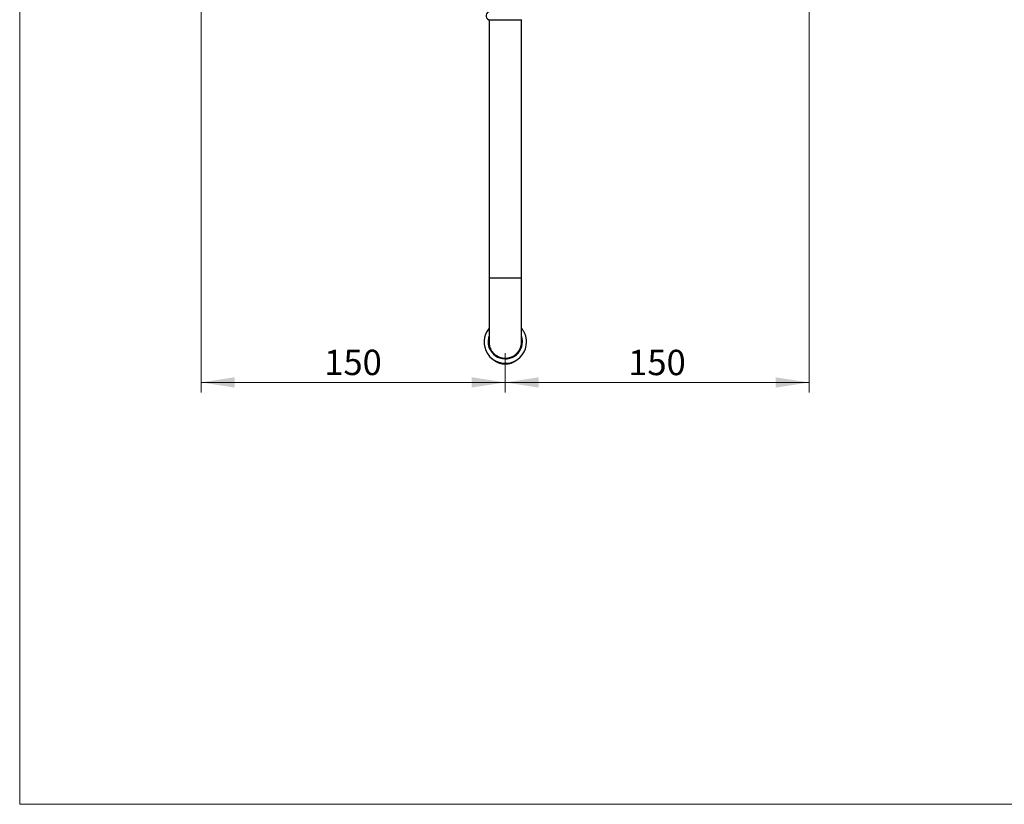
# Model space of a CAD drawing. Units: millimetres. Extents: x 50 to 1000, y 64 to 1435.
# Drawn here: x 50 to 536, y 64 to 451 of the extents above; entities that cross this region are included whole.
import ezdxf

# ---------------------------------------------------------------- set-up
doc = ezdxf.new("R2010")
doc.units = ezdxf.units.MM
doc.header["$LTSCALE"] = 5
doc.styles.add('SLDTEXTSTYLE2', font='TXT', dxfattribs={"width": 0.605})
doc.dimstyles.new('SLDDIMSTYLE3', dxfattribs={"dimtxt": 12.5, "dimasz": 16.51, "dimexe": 0, "dimexo": 0.0625, "dimgap": 3.125, "dimtad": 1, "dimrnd": 1e-09, "dimzin": 12, "dimdsep": 46, "dimtxsty": 'SLDTEXTSTYLE2', "dimsah": 1, "dimcen": 0.09, "dimadec": 0, "dimazin": 3, "dimtfac": 1, "dimtofl": 0, "dimtmove": 0, "dimatfit": 3, "dimfxl": 0, "dimfrac": 2, "dimtolj": 1, "dimtzin": 12, "dimarcsym": 0})

# ---------------------------------------------------------------- blocks, each defined once
blk = doc.blocks.new('_D_5')
at = {"color": 7, "linetype": 'Continuous', "lineweight": 0}
for p, q in [((139.63, 465.07), (139.63, 266.83)), ((289.63, 285.15), (289.63, 266.83)), ((289.63, 271.83), (139.63, 271.83))]:
    blk.add_line(p, q, dxfattribs=at)
at = {"color": 7, "linetype": 'Continuous', "lineweight": 18}
for points in [[(139.63, 271.83), (156.14, 269.29), (156.14, 274.37)], [(289.63, 271.83), (273.12, 274.37), (273.12, 269.29)]]:
    blk.add_solid(points, dxfattribs=at)
at = {"color": 7, "linetype": 'Continuous', "lineweight": 18, "insert": (200.31, 287.94), "char_height": 12.5, "attachment_point": 1, "style": 'SLDTEXTSTYLE2'}
blk.add_mtext('150', dxfattribs=at)
blk = doc.blocks.new('_D_6')
at = {"color": 7, "linetype": 'Continuous', "lineweight": 0}
for p, q in [((439.63, 465.07), (439.63, 266.8)), ((289.63, 286.24), (289.63, 266.8)), ((289.63, 271.8), (439.63, 271.8))]:
    blk.add_line(p, q, dxfattribs=at)
at = {"color": 7, "linetype": 'Continuous', "lineweight": 18}
for points in [[(289.63, 271.8), (306.14, 269.26), (306.14, 274.34)], [(439.63, 271.8), (423.12, 274.34), (423.12, 269.26)]]:
    blk.add_solid(points, dxfattribs=at)
at = {"color": 7, "linetype": 'Continuous', "lineweight": 18, "insert": (350.31, 287.91), "char_height": 12.5, "attachment_point": 1, "style": 'SLDTEXTSTYLE2'}
blk.add_mtext('150', dxfattribs=at)

msp = doc.modelspace()

# ---------------------------------------------------------------- linework, layer by layer
at = {"color": 7, "linetype": 'Continuous', "lineweight": 18}
for p, q in [((50, 1435), (50, 63.704)), ((50, 63.704), (1000, 63.704))]:
    msp.add_line(p, q, dxfattribs=at)
at = {"color": 7, "linetype": 'Continuous', "lineweight": 25}
for p, q in [((281.535, 450.752), (297.735, 450.752)), ((281.635, 450.752), (281.635, 323.252)), ((297.635, 323.252), (297.635, 450.752)), ((281.635, 323.252), (281.635, 291.764)), ((297.635, 291.764), (297.635, 323.252))]:
    msp.add_line(p, q, dxfattribs=at)
at = {"color": 8, "linetype": 'Continuous', "lineweight": 25}
msp.add_line((297.635, 323.252), (281.635, 323.252), dxfattribs=at)
at = {"color": 7, "linetype": 'Continuous', "lineweight": 25}
for centre, radius, start, end in [((282.188, 452.698), 2.053, 90, 251.44646), ((289.646, 291.776), 10.489, 139.79434, 359.97496), ((289.64, 291.959), 8.495, 160.43838, 359.88538), ((289.63, 291.96), 8.445, 180.11782, 18.58632), ((289.574, 291.942), 8.388, 161.15684, 179.99842), ((289.574, 291.724), 8.189, 165.80618, 179.2979), ((289.638, 291.944), 8.247, 166.04341, 359.86875), ((289.588, 291.726), 8.053, 170.97904, 227.86986), ((289.68, 291.727), 8.055, 312.13484, 359.97879), ((289.695, 291.942), 8.439, 0.00246, 19.82142), ((289.696, 291.925), 8.189, 0.00086, 14.19372), ((289.695, 291.724), 8.189, 0.70223, 14.19369), ((289.696, 291.724), 8.039, 0.00018, 9.04655)]:
    msp.add_arc(centre, radius, start, end, dxfattribs=at)
for points, knots in [([(300.135, 291.772), (300.134, 291.867), (300.132, 292.126), (300.109, 292.549), (300.062, 293.038), (299.99, 293.524), (299.897, 294.007), (299.78, 294.484), (299.641, 294.955), (299.48, 295.42), (299.298, 295.876), (299.094, 296.324), (298.87, 296.761), (298.625, 297.187), (298.36, 297.602), (298.075, 298.003), (297.833, 298.318), (297.68, 298.495), (297.635, 298.547)], [0, 0, 0, 0, 0.0388954, 0.1055224, 0.1721534, 0.2387844, 0.3054159, 0.372048, 0.438681, 0.5053151, 0.5719506, 0.6385877, 0.7052266, 0.7718674, 0.8385104, 0.9051557, 0.9718035, 1, 1, 1, 1]), ([(281.64, 291.775), (281.641, 291.608), (281.642, 291.211), (281.713, 290.587), (281.84, 289.918), (282.025, 289.266), (282.262, 288.634), (282.555, 288.018), (282.898, 287.432), (283.288, 286.879), (283.721, 286.363), (284.201, 285.88), (284.719, 285.442), (285.269, 285.051), (285.847, 284.709), (286.46, 284.413), (287.092, 284.172), (287.739, 283.985), (288.397, 283.854), (289.071, 283.777), (289.746, 283.758), (290.418, 283.796), (291.081, 283.889), (291.742, 284.039), (292.385, 284.244), (293.006, 284.501), (293.601, 284.807), (294.174, 285.167), (294.713, 285.572), (295.215, 286.019), (295.675, 286.505), (296.098, 287.034), (296.473, 287.594), (296.799, 288.183), (297.074, 288.794), (297.298, 289.434), (297.468, 290.088), (297.578, 290.754), (297.633, 291.314), (297.629, 291.654), (297.628, 291.771)], [0, 0, 0, 0, 0.0200617, 0.0473765, 0.0748928, 0.101408, 0.1283034, 0.1553922, 0.1828786, 0.2093124, 0.2361256, 0.2631316, 0.2905343, 0.3168797, 0.3436026, 0.3705176, 0.3978272, 0.4241035, 0.4507558, 0.477599, 0.5048347, 0.5310748, 0.5576894, 0.5844942, 0.6116897, 0.6379312, 0.6645464, 0.6913512, 0.7185454, 0.7448258, 0.7714795, 0.7983227, 0.8255548, 0.8519057, 0.8786305, 0.905545, 0.9328489, 0.9592883, 0.9861029, 1, 1, 1, 1]), ([(283.109, 283.575), (283.134, 283.55), (283.268, 283.416), (283.527, 283.188), (283.887, 282.894), (284.262, 282.619), (284.65, 282.362), (285.051, 282.125), (285.463, 281.908), (285.885, 281.712), (286.316, 281.537), (286.756, 281.383), (287.203, 281.252), (287.656, 281.143), (288.113, 281.056), (288.575, 280.992), (289.039, 280.951), (289.504, 280.933), (289.97, 280.938), (290.435, 280.966), (290.898, 281.017), (291.358, 281.091), (291.814, 281.188), (292.264, 281.307), (292.708, 281.448), (293.144, 281.611), (293.572, 281.796), (293.99, 282.001), (294.397, 282.227), (294.792, 282.473), (295.175, 282.738), (295.544, 283.022), (295.867, 283.294), (296.061, 283.48), (296.142, 283.558)], [0, 0, 0, 0, 0.0072337, 0.0395304, 0.0718286, 0.1041284, 0.1364296, 0.1687324, 0.2010365, 0.2333421, 0.265649, 0.297957, 0.3302662, 0.3625765, 0.3948876, 0.4271995, 0.459512, 0.4918251, 0.5241385, 0.5564521, 0.5887658, 0.6210793, 0.6533925, 0.6857054, 0.7180176, 0.7503292, 0.7826399, 0.8149497, 0.8472584, 0.879566, 0.9118723, 0.9441773, 0.9764809, 1, 1, 1, 1])]:
    msp.add_open_spline(points, degree=3, knots=knots, dxfattribs=at)

# ---------------------------------------------------------------- dimensions: what is measured, and where the dimension line sits
at = {"color": 7, "linetype": 'Continuous', "lineweight": 18}
for base, p1, p2, picture, middle in [((139.635, 271.831), (289.635, 290.147), (139.635, 470.069), '_D_5', (214.635, 271.831)), ((439.635, 271.796), (289.635, 291.241), (439.635, 470.069), '_D_6', (364.635, 271.796))]:
    dim = msp.add_linear_dim(base=base, p1=p1, p2=p2, dimstyle='SLDDIMSTYLE3', dxfattribs=at)
    dim.commit()
    dim.dimension.update_dxf_attribs({"geometry": picture, "text_midpoint": middle, "dimtype": 160})

doc.saveas('drawing.dxf')
